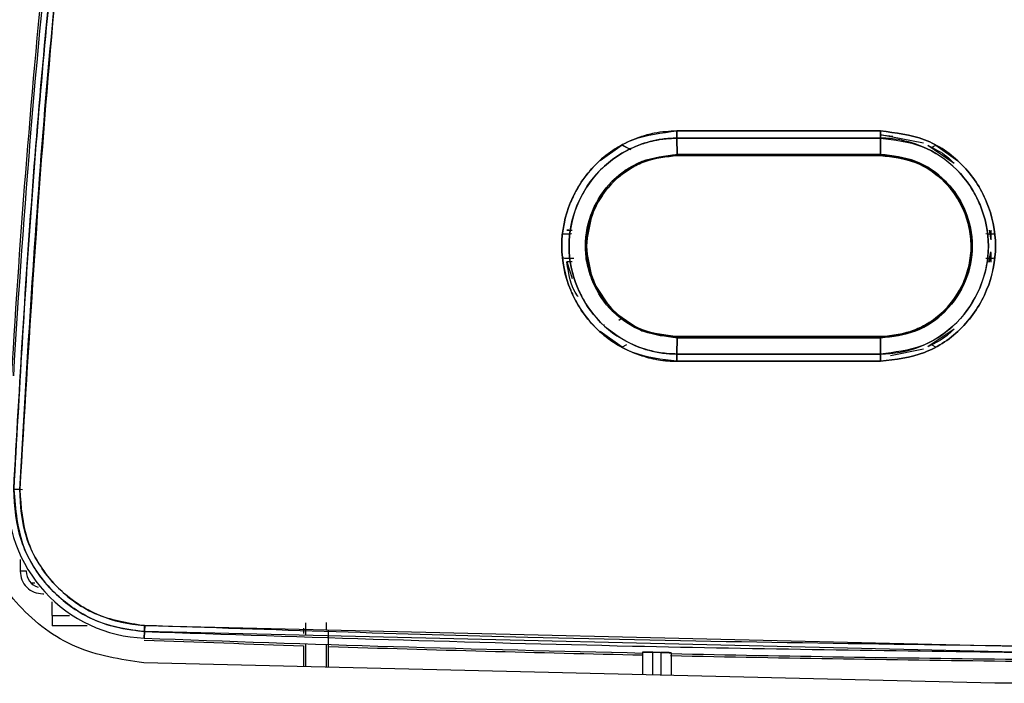
# Model space of a CAD drawing. Units: millimetres. Extents: x -6414 to -5840, y -6865 to -6477.
# Drawn here: x -6334 to -6332, y -6675 to -6674 of the extents above; entities that cross this region are included whole.
import ezdxf

# ---------------------------------------------------------------- set-up
doc = ezdxf.new("R2010")
doc.units = ezdxf.units.MM

msp = doc.modelspace()

# ---------------------------------------------------------------- linework, layer by layer
at = {"color": 7, "linetype": 'Continuous', "lineweight": 25}
for p, q in [((-6332.9971, -6674.14415), (-6332.55254, -6674.14415)), ((-6332.99706, -6674.15986), (-6332.99665, -6674.19519)), ((-6332.99665, -6674.19519), (-6332.99706, -6674.15986)), ((-6332.80908, -6674.15986), (-6332.80908, -6674.15986)), ((-6332.7395, -6674.15986), (-6332.7395, -6674.15986)), ((-6332.5521, -6674.15226), (-6332.55251, -6674.15226)), ((-6332.55217, -6674.19519), (-6332.55246, -6674.15986)), ((-6332.55246, -6674.15986), (-6332.55217, -6674.19519)), ((-6332.45871, -6674.17109), (-6332.5521, -6674.15226)), ((-6332.5521, -6674.15226), (-6332.52534, -6674.1552)), ((-6333.16506, -6674.20893), (-6333.11679, -6674.17474)), ((-6333.1168, -6674.17472), (-6333.10884, -6674.1789)), ((-6333.0906, -6674.18004), (-6333.09037, -6674.18017)), ((-6332.44885, -6674.17524), (-6332.3916, -6674.21433)), ((-6332.44116, -6674.18), (-6332.43148, -6674.17492)), ((-6332.43149, -6674.17494), (-6332.38331, -6674.20918)), ((-6332.55211, -6674.1978), (-6332.99655, -6674.1978)), ((-6333.12153, -6674.24231), (-6333.11683, -6674.2386)), ((-6333.12153, -6674.24231), (-6333.12153, -6674.24231)), ((-6333.11683, -6674.2386), (-6333.11683, -6674.2386)), ((-6332.43151, -6674.23883), (-6332.42674, -6674.24261)), ((-6333.24656, -6674.36887), (-6333.22726, -6674.3683)), ((-6333.23337, -6674.36083), (-6333.23745, -6674.36083)), ((-6333.23745, -6674.36083), (-6333.226, -6674.36083)), ((-6333.19202, -6674.36635), (-6333.19109, -6674.36084)), ((-6333.19121, -6674.36082), (-6333.19121, -6674.36082)), ((-6332.32219, -6674.36828), (-6332.30208, -6674.36887)), ((-6332.3151, -6674.36072), (-6332.31131, -6674.38192)), ((-6332.31131, -6674.36072), (-6332.31131, -6674.38192)), ((-6333.22732, -6674.42276), (-6333.24656, -6674.4222)), ((-6332.30208, -6674.4222), (-6332.32225, -6674.42279)), ((-6332.31588, -6674.43034), (-6332.31131, -6674.40784)), ((-6332.31131, -6674.40939), (-6332.31508, -6674.43034)), ((-6332.31131, -6674.40939), (-6332.31131, -6674.43034)), ((-6333.2258, -6674.43024), (-6333.23745, -6674.43024)), ((-6333.23745, -6674.43024), (-6333.22577, -6674.46658)), ((-6333.1911, -6674.43022), (-6333.19203, -6674.42471)), ((-6333.19121, -6674.43025), (-6333.19121, -6674.43024)), ((-6333.12375, -6674.55722), (-6333.11682, -6674.55249)), ((-6333.12374, -6674.5572), (-6333.11681, -6674.55248)), ((-6333.11678, -6674.55244), (-6333.1215, -6674.54874)), ((-6333.11682, -6674.55249), (-6333.11682, -6674.55249)), ((-6332.42674, -6674.54846), (-6332.4315, -6674.55224)), ((-6333.1558, -6674.56781), (-6333.15552, -6674.56765)), ((-6333.11677, -6674.61634), (-6333.16505, -6674.58215)), ((-6332.99665, -6674.59588), (-6332.99703, -6674.63121)), ((-6332.99703, -6674.63121), (-6332.99665, -6674.59588)), ((-6332.99656, -6674.59328), (-6332.55211, -6674.59328)), ((-6332.99656, -6674.59328), (-6332.99655, -6674.59328)), ((-6332.80349, -6674.59328), (-6332.80908, -6674.59328)), ((-6332.5521, -6674.59328), (-6332.7395, -6674.59328)), ((-6332.55246, -6674.63121), (-6332.55217, -6674.59588)), ((-6332.55217, -6674.59588), (-6332.55246, -6674.63121)), ((-6332.49757, -6674.58557), (-6332.50138, -6674.58666)), ((-6332.49375, -6674.58447), (-6332.5013, -6674.58664)), ((-6332.39159, -6674.57674), (-6332.44884, -6674.61583)), ((-6333.10722, -6674.61134), (-6333.11678, -6674.61636)), ((-6333.11408, -6674.61492), (-6333.11677, -6674.61634)), ((-6332.43147, -6674.61615), (-6332.43938, -6674.612)), ((-6332.55251, -6674.63882), (-6332.5521, -6674.63882)), ((-6332.53027, -6674.63442), (-6332.45876, -6674.62002)), ((-6332.55254, -6674.64693), (-6332.99708, -6674.64693)), ((-6334.42683, -6674.92762), (-6334.43519, -6674.92722)), ((-6334.4184, -6675.10545), (-6334.43174, -6675.10545)), ((-6334.4184, -6675.10545), (-6334.4184, -6675.10385)), ((-6334.39971, -6675.13129), (-6334.40755, -6675.13129)), ((-6334.36222, -6675.20242), (-6334.36222, -6675.17245)), ((-6334.36222, -6675.20242), (-6334.36222, -6675.22461)), ((-6333.80765, -6675.23477), (-6333.80771, -6675.21814)), ((-6334.28552, -6675.22461), (-6334.36222, -6675.22461)), ((-6334.16091, -6675.25159), (-6334.16034, -6675.23741)), ((-6334.16034, -6675.23741), (-6334.16091, -6675.25159)), ((-6332.25582, -6675.28253), (-6334.16034, -6675.23741)), ((-6334.15971, -6675.22349), (-6334.16027, -6675.23688)), ((-6334.16007, -6675.2241), (-6332.25605, -6675.2692)), ((-6333.8129, -6675.22972), (-6333.81286, -6675.24127)), ((-6333.8129, -6675.22974), (-6333.81286, -6675.24127)), ((-6333.80765, -6675.24577), (-6333.80765, -6675.23477)), ((-6333.75809, -6675.26984), (-6333.75796, -6675.23362)), ((-6333.81277, -6675.26808), (-6333.81277, -6675.31401)), ((-6333.80765, -6675.31413), (-6333.80765, -6675.26395)), ((-6333.76321, -6675.26538), (-6333.76321, -6675.3152)), ((-6333.75809, -6675.31532), (-6333.75809, -6675.26984)), ((-6333.0721, -6675.28252), (-6333.0721, -6675.33178)), ((-6333.04987, -6675.33231), (-6333.04987, -6675.28223)), ((-6333.0321, -6675.28262), (-6333.0321, -6675.33274)), ((-6333.00987, -6675.28387), (-6333.00987, -6675.33327)), ((-6332.30273, -6675.35024), (-6334.16195, -6675.30563)), ((-6330.66812, -6675.35024), (-6332.30273, -6675.35024))]:
    msp.add_line(p, q, dxfattribs=at)
at = {"color": 8, "linetype": 'Continuous', "lineweight": 25}
for p, q in [((-6334.43174, -6675.07957), (-6334.43174, -6675.10545)), ((-6334.38222, -6675.15496), (-6334.37978, -6675.15496)), ((-6334.36222, -6675.20242), (-6334.32421, -6675.20242))]:
    msp.add_line(p, q, dxfattribs=at)
at = {"color": 7, "linetype": 'Continuous', "lineweight": 25, "flags": 128}
for points in [[(-6332.99665, -6674.19519), (-6333.0735, -6674.21069), (-6333.07383, -6674.21083), (-6333.07636, -6674.2119), (-6333.08324, -6674.21504), (-6333.10804, -6674.22916), (-6333.12932, -6674.24548), (-6333.13519, -6674.25087), (-6333.13829, -6674.25392), (-6333.13979, -6674.25546), (-6333.15142, -6674.26848), (-6333.16108, -6674.28135), (-6333.16295, -6674.28412), (-6333.16314, -6674.28442), (-6333.16319, -6674.2845), (-6333.16322, -6674.28454), (-6333.16322, -6674.28455), (-6333.16322, -6674.28455), (-6333.16322, -6674.28455), (-6333.16322, -6674.28455), (-6333.16322, -6674.28455), (-6333.16322, -6674.28455), (-6333.16321, -6674.28453), (-6333.16319, -6674.28451), (-6333.16305, -6674.28431), (-6333.16303, -6674.28427), (-6333.16302, -6674.28427), (-6333.16302, -6674.28427), (-6333.16302, -6674.28427), (-6333.16302, -6674.28427), (-6333.16302, -6674.28427), (-6333.16303, -6674.28428), (-6333.16309, -6674.28437), (-6333.1635, -6674.285), (-6333.16542, -6674.28799), (-6333.1815, -6674.31906), (-6333.19692, -6674.39572), (-6333.18145, -6674.47223), (-6333.13824, -6674.53718), (-6333.07348, -6674.58036), (-6332.99665, -6674.59587)], [(-6333.04987, -6675.28223), (-6333.04765, -6675.28228), (-6333.04543, -6675.28233), (-6333.04321, -6675.28238), (-6333.04099, -6675.28243), (-6333.03876, -6675.28248), (-6333.03654, -6675.28252), (-6333.03432, -6675.28257), (-6333.0321, -6675.28262)]]:
    msp.add_lwpolyline(points, dxfattribs=at)
at = {"color": 7, "linetype": 'Continuous', "lineweight": 25}
for centre, radius, start, end in [((-6312.17737, -6675.99268), 22.30798, 173.804765, 176.62299), ((-6312.17737, -6675.99268), 22.31228, 174.192119, 176.623641), ((-6334.1477, -6674.93945), 0.31243, 177.53719, 267.57651), ((-6334.38222, -6675.10545), 0.03618, 180, 253.02921), ((-6331.4854, -6603.82567), 71.48031, 267.854787, 268.1341406), ((-6331.4854, -6603.82567), 71.47602, 267.8547867, 268.7279858), ((-6331.4854, -6603.82567), 71.48031, 268.1779965, 268.7280622), ((-6331.4854, -6603.82567), 71.48031, 268.777151, 269.3822791), ((-6331.4854, -6603.82567), 71.47602, 268.7778755, 269.3822791)]:
    msp.add_arc(centre, radius, start, end, dxfattribs=at)
for points, knots in [([(-6334.5361, -6674.89837), (-6334.51655, -6674.57752), (-6334.47743, -6673.93584), (-6334.36901, -6672.97713), (-6334.26384, -6672.34291), (-6334.21125, -6672.02581)], [0, 0, 0, 0, 0.3333338, 0.6666663, 1, 1, 1, 1]), ([(-6334.44585, -6674.92665), (-6334.43293, -6674.69887), (-6334.40662, -6674.2352), (-6334.33815, -6673.52965), (-6334.24711, -6672.8021), (-6334.16422, -6672.31221), (-6334.1221, -6672.06326)], [0, 0, 0, 0, 0.2373443, 0.4831265, 0.7373454, 1, 1, 1, 1]), ([(-6334.1221, -6672.06326), (-6334.16686, -6672.3288), (-6334.25632, -6672.85961), (-6334.34638, -6673.60403), (-6334.41035, -6674.29309), (-6334.43401, -6674.7154), (-6334.44585, -6674.92665)], [0, 0, 0, 0, 0.2801311, 0.5599782, 0.7798873, 1, 1, 1, 1]), ([(-6334.10923, -6672.0656), (-6334.16167, -6672.38161), (-6334.26648, -6673.01334), (-6334.37447, -6673.96842), (-6334.41337, -6674.60757), (-6334.43282, -6674.92729)], [0, 0, 0, 0, 0.3334519, 0.6665774, 1, 1, 1, 1]), ([(-6334.43282, -6674.92729), (-6334.41717, -6674.65866), (-6334.38588, -6674.12163), (-6334.30749, -6673.37637), (-6334.21604, -6672.69079), (-6334.14485, -6672.27407), (-6334.10923, -6672.0656)], [0, 0, 0, 0, 0.2800951, 0.5599337, 0.7798557, 1, 1, 1, 1]), ([(-6332.9971, -6674.14415), (-6333.01366, -6674.14502), (-6333.03585, -6674.14619), (-6333.06799, -6674.15397), (-6333.11453, -6674.16982), (-6333.17012, -6674.20666), (-6333.21019, -6674.25935), (-6333.23929, -6674.31817), (-6333.25564, -6674.39572), (-6333.24145, -6674.46257), (-6333.22518, -6674.50119), (-6333.21084, -6674.53071), (-6333.17199, -6674.58319), (-6333.11405, -6674.62147), (-6333.06925, -6674.63672), (-6333.05325, -6674.64062), (-6333.04218, -6674.64297), (-6333.03275, -6674.64446), (-6333.02471, -6674.64544), (-6333.02264, -6674.64563), (-6333.02211, -6674.64571), (-6333.02196, -6674.64572), (-6333.02192, -6674.64573), (-6333.0219, -6674.64573), (-6333.02181, -6674.64575), (-6333.02152, -6674.64578), (-6333.02046, -6674.64589), (-6333.01642, -6674.64625), (-6333.00844, -6674.6468), (-6333.00122, -6674.64688), (-6332.99708, -6674.64693)], [0, 0, 0, 0, 0.0630341, 0.0844156, 0.1258742, 0.2503638, 0.3310094, 0.3756288, 0.5002641, 0.6247645, 0.6284732, 0.6600984, 0.7497627, 0.8741122, 0.9171606, 0.9299407, 0.9368993, 0.9603225, 0.9662779, 0.9678161, 0.968225, 0.9683403, 0.9683746, 0.9683951, 0.9684294, 0.968708, 0.9694952, 0.9724897, 0.9841818, 1, 1, 1, 1]), ([(-6332.99708, -6674.64693), (-6333.03007, -6674.64309), (-6333.09585, -6674.63545), (-6333.17975, -6674.57756), (-6333.23491, -6674.4943), (-6333.25553, -6674.39575), (-6333.23501, -6674.29713), (-6333.17994, -6674.21365), (-6333.09595, -6674.15564), (-6333.03011, -6674.14799), (-6332.9971, -6674.14415)], [0, 0, 0, 0, 0.1254167, 0.250077, 0.3749037, 0.4997152, 0.624662, 0.7496971, 0.8744979, 1, 1, 1, 1]), ([(-6332.9971, -6674.14415), (-6332.9971, -6674.14559), (-6332.9971, -6674.1485), (-6332.9971, -6674.1527), (-6332.99708, -6674.15661), (-6332.99706, -6674.15879), (-6332.99706, -6674.15986)], [0, 0, 0, 0, 0.2475938, 0.4999801, 0.7524442, 1, 1, 1, 1]), ([(-6332.55254, -6674.14415), (-6332.63552, -6674.14415), (-6332.78371, -6674.14415), (-6332.9319, -6674.14415), (-6332.9971, -6674.14415)], [0, 0, 0, 0, 0.5600026, 1, 1, 1, 1]), ([(-6332.99706, -6674.15988), (-6332.99707, -6674.1588), (-6332.99708, -6674.15663), (-6332.9971, -6674.15271), (-6332.99711, -6674.1485), (-6332.9971, -6674.14559), (-6332.9971, -6674.14415)], [0, 0, 0, 0, 0.2476506, 0.5001678, 0.7524247, 1, 1, 1, 1]), ([(-6332.55254, -6674.14415), (-6332.51956, -6674.14799), (-6332.45379, -6674.15566), (-6332.36994, -6674.21356), (-6332.31481, -6674.29682), (-6332.29422, -6674.39534), (-6332.31473, -6674.49393), (-6332.36978, -6674.5774), (-6332.45372, -6674.6354), (-6332.51954, -6674.64308), (-6332.55254, -6674.64693)], [0, 0, 0, 0, 0.12542, 0.2500852, 0.3749115, 0.4997273, 0.6246799, 0.7497117, 0.8745105, 1, 1, 1, 1]), ([(-6332.55246, -6674.15986), (-6332.55247, -6674.15879), (-6332.55249, -6674.15662), (-6332.55251, -6674.1527), (-6332.55253, -6674.1485), (-6332.55254, -6674.14559), (-6332.55254, -6674.14415)], [0, 0, 0, 0, 0.24763947, 0.50009072, 0.75241987, 1, 1, 1, 1]), ([(-6332.55254, -6674.14415), (-6332.55254, -6674.14559), (-6332.55253, -6674.1485), (-6332.55251, -6674.1527), (-6332.55249, -6674.15662), (-6332.55247, -6674.15879), (-6332.55246, -6674.15986)], [0, 0, 0, 0, 0.2475802, 0.4999096, 0.7523609, 1, 1, 1, 1]), ([(-6332.55254, -6674.64693), (-6332.51954, -6674.64307), (-6332.45372, -6674.63539), (-6332.36977, -6674.57739), (-6332.31472, -6674.49393), (-6332.29422, -6674.39534), (-6332.31481, -6674.29682), (-6332.36993, -6674.21356), (-6332.45379, -6674.15566), (-6332.51956, -6674.14799), (-6332.55254, -6674.14415)], [0, 0, 0, 0, 0.1254952, 0.2502926, 0.3753245, 0.5002764, 0.6250853, 0.7499107, 0.874576, 1, 1, 1, 1]), ([(-6332.99706, -6674.15986), (-6333.00767, -6674.16027), (-6333.03643, -6674.16137), (-6333.0817, -6674.17361), (-6333.12741, -6674.19713), (-6333.16615, -6674.22889), (-6333.19576, -6674.26617), (-6333.22381, -6674.32112), (-6333.23898, -6674.39678), (-6333.224, -6674.46852), (-6333.19661, -6674.5235), (-6333.15892, -6674.57277), (-6333.09842, -6674.61252), (-6333.03855, -6674.62959), (-6333.00766, -6674.6308), (-6332.99703, -6674.63121)], [0, 0, 0, 0, 0.043145, 0.1168982, 0.1883769, 0.250835, 0.3192424, 0.380412, 0.5006405, 0.6250865, 0.6699466, 0.7501116, 0.8744626, 0.9568015, 1, 1, 1, 1]), ([(-6332.99703, -6674.6312), (-6332.99754, -6674.63119), (-6333.00228, -6674.63115), (-6333.01865, -6674.63059), (-6333.05343, -6674.62602), (-6333.10758, -6674.6072), (-6333.17071, -6674.56276), (-6333.22003, -6674.48801), (-6333.23915, -6674.39573), (-6333.22008, -6674.30337), (-6333.16842, -6674.22463), (-6333.10696, -6674.18393), (-6333.06513, -6674.1696), (-6333.05014, -6674.16587), (-6333.04248, -6674.16423), (-6333.033, -6674.16251), (-6333.01761, -6674.16045), (-6333.00482, -6674.1601), (-6332.99706, -6674.15988)], [0, 0, 0, 0, 0.0020462, 0.0193068, 0.0666837, 0.1443696, 0.2505332, 0.3751747, 0.4997799, 0.6245295, 0.7493688, 0.8739596, 0.9160781, 0.9291153, 0.9368455, 0.9479726, 0.9683799, 1, 1, 1, 1]), ([(-6332.55246, -6674.15986), (-6332.63546, -6674.15986), (-6332.78366, -6674.15986), (-6332.93185, -6674.15986), (-6332.99706, -6674.15986)], [0, 0, 0, 0, 0.5600013, 1, 1, 1, 1]), ([(-6332.99706, -6674.15986), (-6332.91407, -6674.15986), (-6332.76587, -6674.15986), (-6332.61767, -6674.15986), (-6332.55246, -6674.15986)], [0, 0, 0, 0, 0.5600144, 1, 1, 1, 1]), ([(-6332.55246, -6674.63121), (-6332.5381, -6674.63046), (-6332.50332, -6674.62862), (-6332.46129, -6674.61427), (-6332.41978, -6674.59175), (-6332.37466, -6674.55619), (-6332.33755, -6674.50026), (-6332.31968, -6674.44094), (-6332.31376, -6674.37891), (-6332.32545, -6674.32264), (-6332.35281, -6674.26764), (-6332.39048, -6674.21839), (-6332.45133, -6674.17811), (-6332.50752, -6674.1629), (-6332.5383, -6674.16002), (-6332.5486, -6674.15991), (-6332.55246, -6674.15986)], [0, 0, 0, 0, 0.0583665, 0.1412755, 0.177526, 0.2503514, 0.3727814, 0.44306, 0.500601, 0.6250557, 0.6695344, 0.7500795, 0.8744383, 0.9581002, 0.9842952, 1, 1, 1, 1]), ([(-6332.55246, -6674.15986), (-6332.52158, -6674.16347), (-6332.45994, -6674.17067), (-6332.38129, -6674.22489), (-6332.32955, -6674.30296), (-6332.31029, -6674.39535), (-6332.32949, -6674.48779), (-6332.38113, -6674.56607), (-6332.45986, -6674.62041), (-6332.52156, -6674.62761), (-6332.55246, -6674.63121)], [0, 0, 0, 0, 0.1252763, 0.2500515, 0.3748975, 0.4997111, 0.6246823, 0.7497446, 0.8746227, 1, 1, 1, 1]), ([(-6333.11679, -6674.17474), (-6333.11366, -6674.17639), (-6333.10632, -6674.18028), (-6333.10083, -6674.18313), (-6333.09768, -6674.18477)], [0, 0, 0, 0, 0.4256097, 1, 1, 1, 1]), ([(-6332.44906, -6674.17536), (-6332.43454, -6674.18263), (-6332.41362, -6674.19311), (-6332.39688, -6674.20925), (-6332.39175, -6674.21419)], [0, 0, 0, 0, 0.694107, 1, 1, 1, 1]), ([(-6332.44153, -6674.18024), (-6332.44097, -6674.17994), (-6332.43882, -6674.1788), (-6332.43536, -6674.17698), (-6332.43253, -6674.17549), (-6332.43149, -6674.17494)], [0, 0, 0, 0, 0.1812253, 0.698963, 1, 1, 1, 1]), ([(-6332.99665, -6674.59588), (-6333.02135, -6674.59321), (-6333.06114, -6674.5889), (-6333.1075, -6674.56381), (-6333.14882, -6674.53031), (-6333.179, -6674.48511), (-6333.19433, -6674.43462), (-6333.19944, -6674.38176), (-6333.18617, -6674.31717), (-6333.15152, -6674.26445), (-6333.11203, -6674.23036), (-6333.06624, -6674.20319), (-6333.02295, -6674.19822), (-6332.99665, -6674.19519)], [0, 0, 0, 0, 0.1176534, 0.1895351, 0.248799, 0.3718909, 0.4421168, 0.5000967, 0.6249706, 0.7498188, 0.7939104, 0.8747842, 1, 1, 1, 1]), ([(-6332.99655, -6674.1978), (-6333.02229, -6674.20074), (-6333.07402, -6674.20664), (-6333.13061, -6674.24588), (-6333.16428, -6674.28838), (-6333.18724, -6674.33496), (-6333.19879, -6674.39578), (-6333.18711, -6674.45658), (-6333.1641, -6674.50294), (-6333.13812, -6674.53587), (-6333.10574, -6674.56173), (-6333.05972, -6674.58628), (-6333.02153, -6674.59051), (-6332.99656, -6674.59328)], [0, 0, 0, 0, 0.12418684, 0.24963625, 0.32060183, 0.3861524, 0.50001914, 0.61422004, 0.67953244, 0.74993342, 0.81580203, 0.87958043, 1, 1, 1, 1]), ([(-6332.99656, -6674.59325), (-6333.02252, -6674.59027), (-6333.07427, -6674.58433), (-6333.13999, -6674.53858), (-6333.18393, -6674.47338), (-6333.19954, -6674.39514), (-6333.18426, -6674.31981), (-6333.14692, -6674.26206), (-6333.10508, -6674.22836), (-6333.05641, -6674.20386), (-6333.02038, -6674.20021), (-6332.99655, -6674.1978)], [0, 0, 0, 0, 0.12528516, 0.24974235, 0.37447697, 0.49930653, 0.62682446, 0.73802797, 0.82615815, 0.88506744, 1, 1, 1, 1]), ([(-6332.99665, -6674.19519), (-6332.91368, -6674.19519), (-6332.76552, -6674.19519), (-6332.61736, -6674.19519), (-6332.55217, -6674.19519)], [0, 0, 0, 0, 0.56, 1, 1, 1, 1]), ([(-6332.99655, -6674.1978), (-6332.99656, -6674.19777), (-6332.99658, -6674.1977), (-6332.99661, -6674.19717), (-6332.99663, -6674.19636), (-6332.99664, -6674.19558), (-6332.99665, -6674.19519)], [0, 0, 0, 0, 0.2474789, 0.5000072, 0.7523786, 1, 1, 1, 1]), ([(-6332.99665, -6674.19519), (-6332.99664, -6674.19558), (-6332.99663, -6674.19636), (-6332.99661, -6674.19717), (-6332.99658, -6674.1977), (-6332.99656, -6674.19777), (-6332.99655, -6674.1978)], [0, 0, 0, 0, 0.2476238, 0.4999954, 0.7525238, 1, 1, 1, 1]), ([(-6332.55217, -6674.19519), (-6332.63514, -6674.19519), (-6332.7833, -6674.19519), (-6332.93146, -6674.19519), (-6332.99665, -6674.19519)], [0, 0, 0, 0, 0.5600018, 1, 1, 1, 1]), ([(-6332.99655, -6674.1978), (-6332.91359, -6674.1978), (-6332.76545, -6674.1978), (-6332.6173, -6674.1978), (-6332.55211, -6674.1978)], [0, 0, 0, 0, 0.5599999, 1, 1, 1, 1]), ([(-6332.55211, -6674.1978), (-6332.55211, -6674.19777), (-6332.55213, -6674.1977), (-6332.55214, -6674.19717), (-6332.55216, -6674.19636), (-6332.55217, -6674.19558), (-6332.55217, -6674.19519)], [0, 0, 0, 0, 0.2474737, 0.5000021, 0.7523727, 1, 1, 1, 1]), ([(-6332.55217, -6674.19519), (-6332.52592, -6674.19827), (-6332.47361, -6674.2044), (-6332.42488, -6674.23815), (-6332.38947, -6674.27619), (-6332.3617, -6674.32141), (-6332.34639, -6674.39525), (-6332.36245, -6674.47371), (-6332.39191, -6674.51865), (-6332.41073, -6674.53746), (-6332.41206, -6674.53878), (-6332.41694, -6674.54351), (-6332.43621, -6674.56029), (-6332.48013, -6674.58759), (-6332.52584, -6674.59285), (-6332.55217, -6674.59588)], [0, 0, 0, 0, 0.1252491, 0.2496507, 0.2722012, 0.3746595, 0.4994152, 0.6243331, 0.7492943, 0.7495997, 0.7519199, 0.7582796, 0.7821822, 0.8745449, 1, 1, 1, 1]), ([(-6332.55217, -6674.19521), (-6332.55217, -6674.19559), (-6332.55216, -6674.19638), (-6332.55214, -6674.19719), (-6332.55213, -6674.19773), (-6332.55212, -6674.19779), (-6332.55211, -6674.19783)], [0, 0, 0, 0, 0.2474659, 0.5000292, 0.752375, 1, 1, 1, 1]), ([(-6332.55217, -6674.59587), (-6332.52587, -6674.59277), (-6332.4734, -6674.58659), (-6332.40646, -6674.5404), (-6332.36247, -6674.47387), (-6332.34639, -6674.39523), (-6332.36265, -6674.31668), (-6332.40673, -6674.25043), (-6332.47357, -6674.20449), (-6332.52591, -6674.19831), (-6332.55217, -6674.19521)], [0, 0, 0, 0, 0.12555693, 0.2504362, 0.37550201, 0.50052655, 0.62538913, 0.7501441, 0.87465048, 1, 1, 1, 1]), ([(-6332.55211, -6674.59328), (-6332.52628, -6674.5902), (-6332.4746, -6674.58405), (-6332.40973, -6674.5396), (-6332.37356, -6674.48613), (-6332.35742, -6674.4368), (-6332.35277, -6674.39533), (-6332.35753, -6674.35388), (-6332.37373, -6674.30468), (-6332.40986, -6674.25137), (-6332.47462, -6674.20701), (-6332.52628, -6674.20087), (-6332.55211, -6674.1978)], [0, 0, 0, 0, 0.1248342, 0.2497381, 0.3675255, 0.4321767, 0.5002959, 0.5685199, 0.6331353, 0.750348, 0.8751807, 1, 1, 1, 1]), ([(-6332.55211, -6674.19783), (-6332.52615, -6674.2008), (-6332.47483, -6674.20668), (-6332.41014, -6674.25137), (-6332.36601, -6674.31492), (-6332.35183, -6674.37984), (-6332.35658, -6674.43303), (-6332.36826, -6674.47206), (-6332.38784, -6674.50813), (-6332.41512, -6674.5403), (-6332.44774, -6674.56508), (-6332.47294, -6674.5772), (-6332.48643, -6674.58207), (-6332.49515, -6674.58504), (-6332.51663, -6674.59118), (-6332.53787, -6674.59242), (-6332.55211, -6674.59325)], [0, 0, 0, 0, 0.12504481, 0.24720443, 0.36736851, 0.49339651, 0.55970954, 0.62480664, 0.68947463, 0.75735793, 0.82776993, 0.88647604, 0.89211537, 0.89730293, 0.93112133, 1, 1, 1, 1]), ([(-6333.24656, -6674.36887), (-6333.24342, -6674.3688), (-6333.2356, -6674.36864), (-6333.23039, -6674.36846), (-6333.22727, -6674.36834)], [0, 0, 0, 0, 0.4017623, 1, 1, 1, 1]), ([(-6332.32216, -6674.36838), (-6332.31862, -6674.36848), (-6332.31251, -6674.36864), (-6332.30517, -6674.3688), (-6332.30208, -6674.36887)], [0, 0, 0, 0, 0.5785782, 1, 1, 1, 1]), ([(-6333.22259, -6674.42279), (-6333.22284, -6674.42278), (-6333.22673, -6674.42263), (-6333.23517, -6674.42245), (-6333.24354, -6674.42226), (-6333.24656, -6674.4222)], [0, 0, 0, 0, 0.0432597, 0.6553528, 1, 1, 1, 1]), ([(-6332.30208, -6674.4222), (-6332.30522, -6674.42226), (-6332.31341, -6674.42244), (-6332.31887, -6674.42263), (-6332.32224, -6674.42275)], [0, 0, 0, 0, 0.3836042, 1, 1, 1, 1]), ([(-6333.21311, -6674.50594), (-6333.21347, -6674.50546), (-6333.2294, -6674.48421), (-6333.23347, -6674.45691), (-6333.23745, -6674.43024)], [0, 0, 0, 0, 0.0227211, 1, 1, 1, 1]), ([(-6332.99665, -6674.59587), (-6332.99665, -6674.59548), (-6332.99663, -6674.5947), (-6332.99661, -6674.59388), (-6332.99658, -6674.59335), (-6332.99657, -6674.59328), (-6332.99656, -6674.59325)], [0, 0, 0, 0, 0.247464, 0.5000282, 0.7523769, 1, 1, 1, 1]), ([(-6332.99656, -6674.59328), (-6332.99657, -6674.59331), (-6332.99658, -6674.59337), (-6332.99661, -6674.59391), (-6332.99663, -6674.59472), (-6332.99665, -6674.5955), (-6332.99665, -6674.59588)], [0, 0, 0, 0, 0.2474934, 0.5001495, 0.752359, 1, 1, 1, 1]), ([(-6332.55217, -6674.59588), (-6332.63514, -6674.59588), (-6332.78331, -6674.59588), (-6332.93146, -6674.59588), (-6332.99665, -6674.59588)], [0, 0, 0, 0, 0.5599997, 1, 1, 1, 1]), ([(-6332.99665, -6674.59588), (-6332.91368, -6674.59588), (-6332.76553, -6674.59588), (-6332.61736, -6674.59588), (-6332.55217, -6674.59588)], [0, 0, 0, 0, 0.5600009, 1, 1, 1, 1]), ([(-6332.55211, -6674.59328), (-6332.63507, -6674.59328), (-6332.78323, -6674.59328), (-6332.93137, -6674.59328), (-6332.99656, -6674.59328)], [0, 0, 0, 0, 0.5600011, 1, 1, 1, 1]), ([(-6332.55211, -6674.59325), (-6332.55212, -6674.59329), (-6332.55213, -6674.59335), (-6332.55214, -6674.59389), (-6332.55216, -6674.5947), (-6332.55217, -6674.59548), (-6332.55217, -6674.59587)], [0, 0, 0, 0, 0.2476951, 0.5001123, 0.752413, 1, 1, 1, 1]), ([(-6332.55217, -6674.59588), (-6332.55217, -6674.5955), (-6332.55216, -6674.59472), (-6332.55214, -6674.59391), (-6332.55213, -6674.59338), (-6332.55211, -6674.59331), (-6332.55211, -6674.59328)], [0, 0, 0, 0, 0.2476606, 0.4998888, 0.7524526, 1, 1, 1, 1]), ([(-6332.39179, -6674.57692), (-6332.39693, -6674.58189), (-6332.41282, -6674.59723), (-6332.43267, -6674.60721), (-6332.44609, -6674.61395)], [0, 0, 0, 0, 0.3238165, 1, 1, 1, 1]), ([(-6332.99708, -6674.64693), (-6332.99708, -6674.64548), (-6332.99708, -6674.64257), (-6332.99707, -6674.63837), (-6332.99706, -6674.63445), (-6332.99704, -6674.63227), (-6332.99703, -6674.6312)], [0, 0, 0, 0, 0.2475754, 0.4998324, 0.7523497, 1, 1, 1, 1]), ([(-6332.99703, -6674.63121), (-6332.99704, -6674.63229), (-6332.99706, -6674.63446), (-6332.99707, -6674.63837), (-6332.99708, -6674.64257), (-6332.99708, -6674.64549), (-6332.99708, -6674.64693)], [0, 0, 0, 0, 0.2474675, 0.4999612, 0.7523771, 1, 1, 1, 1]), ([(-6332.99703, -6674.63121), (-6332.91405, -6674.63121), (-6332.76586, -6674.63121), (-6332.61767, -6674.63121), (-6332.55246, -6674.63121)], [0, 0, 0, 0, 0.560001, 1, 1, 1, 1]), ([(-6332.55246, -6674.63121), (-6332.63545, -6674.63121), (-6332.78364, -6674.63121), (-6332.93183, -6674.63121), (-6332.99703, -6674.63121)], [0, 0, 0, 0, 0.5600028, 1, 1, 1, 1]), ([(-6332.55254, -6674.64693), (-6332.55253, -6674.64549), (-6332.55253, -6674.64258), (-6332.55251, -6674.63837), (-6332.55249, -6674.63446), (-6332.55247, -6674.63229), (-6332.55246, -6674.63121)], [0, 0, 0, 0, 0.2476093, 0.4999681, 0.7524487, 1, 1, 1, 1]), ([(-6332.55246, -6674.63121), (-6332.55247, -6674.63229), (-6332.55249, -6674.63446), (-6332.55251, -6674.63837), (-6332.55253, -6674.64258), (-6332.55253, -6674.64549), (-6332.55254, -6674.64693)], [0, 0, 0, 0, 0.2475509, 0.5000315, 0.7523905, 1, 1, 1, 1]), ([(-6332.99708, -6674.64693), (-6332.9141, -6674.64693), (-6332.76592, -6674.64693), (-6332.61774, -6674.64693), (-6332.55254, -6674.64693)], [0, 0, 0, 0, 0.5600007, 1, 1, 1, 1]), ([(-6334.16195, -6675.30563), (-6334.21302, -6675.29782), (-6334.31516, -6675.2822), (-6334.44085, -6675.18636), (-6334.52571, -6675.05301), (-6334.53264, -6674.94992), (-6334.5361, -6674.89837)], [0, 0, 0, 0, 0.25000009, 0.50000119, 0.75000009, 1, 1, 1, 1]), ([(-6334.16034, -6675.23741), (-6334.1855, -6675.23451), (-6334.23204, -6675.22914), (-6334.30413, -6675.19737), (-6334.36264, -6675.15147), (-6334.4053, -6675.09371), (-6334.43969, -6675.02283), (-6334.44341, -6674.96474), (-6334.44585, -6674.92665)], [0, 0, 0, 0, 0.16168954, 0.29913182, 0.50041128, 0.63108389, 0.75809306, 1, 1, 1, 1]), ([(-6334.43282, -6674.92729), (-6334.43444, -6674.92722), (-6334.43779, -6674.92706), (-6334.44211, -6674.92686), (-6334.44515, -6674.92671), (-6334.44562, -6674.92667), (-6334.44585, -6674.92665)], [0, 0, 0, 0, 0.2408583, 0.5000258, 0.7590941, 1, 1, 1, 1]), ([(-6334.44585, -6674.92665), (-6334.4421, -6674.97068), (-6334.43459, -6675.05868), (-6334.3588, -6675.16014), (-6334.26278, -6675.22218), (-6334.19447, -6675.23234), (-6334.16034, -6675.23741)], [0, 0, 0, 0, 0.2799224, 0.5595658, 0.7799642, 1, 1, 1, 1]), ([(-6334.43282, -6674.92729), (-6334.43012, -6674.96479), (-6334.42473, -6675.03976), (-6334.363, -6675.1367), (-6334.27145, -6675.20614), (-6334.19726, -6675.2181), (-6334.16007, -6675.2241)], [0, 0, 0, 0, 0.2500528, 0.4998806, 0.7493338, 1, 1, 1, 1]), ([(-6334.16007, -6675.2241), (-6334.16056, -6675.22408), (-6334.16527, -6675.22387), (-6334.20272, -6675.22125), (-6334.27628, -6675.20096), (-6334.34884, -6675.14767), (-6334.39439, -6675.08631), (-6334.42719, -6675.01942), (-6334.43068, -6674.96239), (-6334.43282, -6674.92729)], [0, 0, 0, 0, 0.0033534, 0.03169723, 0.25273622, 0.50649696, 0.61994232, 0.76608736, 1, 1, 1, 1]), ([(-6334.43174, -6675.10545), (-6334.43099, -6675.11194), (-6334.4295, -6675.12491), (-6334.41805, -6675.14128), (-6334.40169, -6675.15273), (-6334.38871, -6675.15422), (-6334.38222, -6675.15496)], [0, 0, 0, 0, 0.2500167, 0.4999965, 0.7500001, 1, 1, 1, 1]), ([(-6334.43174, -6675.10545), (-6334.43099, -6675.11194), (-6334.4295, -6675.12491), (-6334.41805, -6675.14128), (-6334.40169, -6675.15273), (-6334.38871, -6675.15422), (-6334.38222, -6675.15496)], [0, 0, 0, 0, 0.2500167, 0.4999965, 0.7500001, 1, 1, 1, 1]), ([(-6333.76314, -6675.21714), (-6333.76314, -6675.21729), (-6333.7632, -6675.22225), (-6333.76321, -6675.2286), (-6333.76321, -6675.23477)], [0, 0, 0, 0, 0.02964877, 1, 1, 1, 1]), ([(-6334.16034, -6675.23741), (-6334.16037, -6675.23718), (-6334.16042, -6675.23668), (-6334.16038, -6675.23357), (-6334.16026, -6675.22915), (-6334.16013, -6675.22574), (-6334.16007, -6675.2241)], [0, 0, 0, 0, 0.2406419, 0.5000145, 0.759469, 1, 1, 1, 1]), ([(-6334.16007, -6675.2241), (-6334.16013, -6675.22574), (-6334.16025, -6675.22915), (-6334.16036, -6675.23357), (-6334.1604, -6675.23669), (-6334.16036, -6675.23718), (-6334.16034, -6675.23741)], [0, 0, 0, 0, 0.24047722, 0.49997869, 0.75940837, 1, 1, 1, 1]), ([(-6334.16034, -6675.23741), (-6333.80503, -6675.24918), (-6333.17036, -6675.27021), (-6332.53534, -6675.27876), (-6332.25582, -6675.28253)], [0, 0, 0, 0, 0.5598451, 1, 1, 1, 1]), ([(-6332.25605, -6675.2692), (-6332.61166, -6675.26413), (-6333.24652, -6675.25507), (-6333.88099, -6675.23356), (-6334.16007, -6675.2241)], [0, 0, 0, 0, 0.5601486, 1, 1, 1, 1]), ([(-6333.75809, -6675.26984), (-6333.75808, -6675.26179), (-6333.75807, -6675.24938), (-6333.758, -6675.23772), (-6333.75797, -6675.23362)], [0, 0, 0, 0, 0.6479606, 1, 1, 1, 1]), ([(-6333.0721, -6675.28252), (-6333.07201, -6675.28247), (-6333.07183, -6675.28237), (-6333.06994, -6675.28222), (-6333.06576, -6675.28211), (-6333.0597, -6675.28209), (-6333.0542, -6675.28215), (-6333.05131, -6675.2822), (-6333.04987, -6675.28223)], [0, 0, 0, 0, 0.1238788, 0.2508146, 0.5000319, 0.7491644, 0.8757463, 1, 1, 1, 1]), ([(-6333.04987, -6675.28223), (-6333.05265, -6675.28218), (-6333.0583, -6675.28209), (-6333.06569, -6675.2821), (-6333.06994, -6675.28222), (-6333.07182, -6675.28237), (-6333.072, -6675.28247), (-6333.0721, -6675.28252)], [0, 0, 0, 0, 0.2386812, 0.48465448, 0.73795721, 0.86805163, 1, 1, 1, 1]), ([(-6333.0321, -6675.28262), (-6333.03067, -6675.28265), (-6333.02777, -6675.28272), (-6333.02227, -6675.28291), (-6333.0162, -6675.28318), (-6333.01204, -6675.28349), (-6333.01014, -6675.28371), (-6333.00996, -6675.28382), (-6333.00987, -6675.28387)], [0, 0, 0, 0, 0.12378075, 0.25079232, 0.4999514, 0.74917503, 0.8757972, 1, 1, 1, 1]), ([(-6333.00987, -6675.28387), (-6333.00987, -6675.28387), (-6333.00987, -6675.28387), (-6333.00988, -6675.28384), (-6333.00993, -6675.28381), (-6333.01034, -6675.28366), (-6333.01208, -6675.28346), (-6333.01562, -6675.28322), (-6333.02016, -6675.283), (-6333.02541, -6675.28279), (-6333.02953, -6675.28269), (-6333.0321, -6675.28262)], [0, 0, 0, 0, 0.0010652, 0.0098234, 0.0348108, 0.1299389, 0.2851274, 0.5000889, 0.6471815, 0.7796649, 1, 1, 1, 1])]:
    msp.add_open_spline(points, degree=3, knots=knots, dxfattribs=at)

doc.saveas('drawing.dxf')
